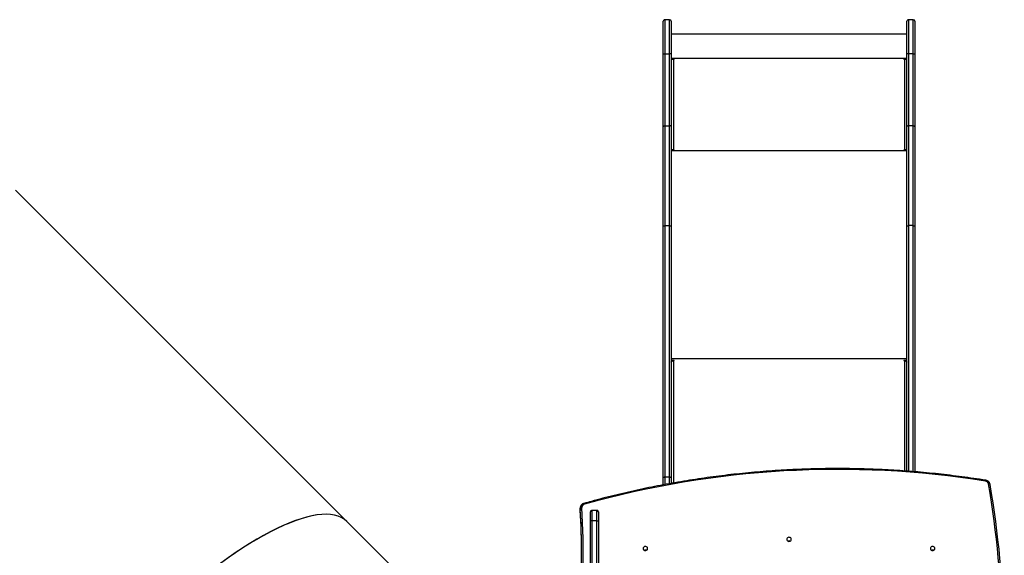
# Model space of a CAD drawing. Units: millimetres. Extents: x -7363 to 384014, y -3372 to 11196.
# Drawn here: x -2455 to -604, y 6169 to 7175 of the extents above; entities that cross this region are included whole.
import ezdxf

# ---------------------------------------------------------------- set-up
doc = ezdxf.new("R2010")
doc.units = ezdxf.units.MM
doc.layers.add('Toestel 2D', color=7, linetype='Continuous', lineweight=20)

# ---------------------------------------------------------------- blocks, each defined once
blk = doc.blocks.new('1728')
at = {"color": 7, "linetype": 'Continuous', "lineweight": 25}
for p, q in [((687.86, 959.6), (750.16, 1021.89)), ((654.62, 926.35), (687.86, 959.6)), ((690.33, 915.74), (689.92, 915.74)), ((689.97, 915.74), (689.92, 915.74)), ((690.38, 915.74), (689.97, 915.74)), ((690.33, 915.74), (690.38, 915.74)), ((664.98, 913.83), (687.98, 913.83)), ((687.98, 913.53), (664.98, 913.53)), ((664.98, 912.63), (687.98, 912.63)), ((687.98, 913.53), (687.98, 913.83)), ((687.98, 913.83), (689.68, 913.83)), ((687.98, 912.63), (687.98, 913.53)), ((689.98, 913.53), (687.98, 913.53)), ((687.98, 912.63), (687.98, 912.33)), ((687.98, 912.63), (689.98, 912.63)), ((689.98, 913.53), (689.98, 912.63)), ((687.98, 912.33), (664.98, 912.33)), ((689.68, 912.33), (687.98, 912.33)), ((694.75, 900.13), (696.05, 900.13)), ((696.05, 900.13), (743.27, 900.13)), ((696.24, 899.83), (696.24, 898.93)), ((743.46, 899.83), (696.24, 899.83)), ((743.27, 900.13), (762.16, 900.13)), ((743.46, 899.83), (743.46, 898.93)), ((762.19, 899.83), (743.46, 899.83)), ((762.16, 900.13), (775.74, 900.13)), ((762.19, 899.83), (762.19, 898.93)), ((775.77, 899.83), (762.19, 899.83)), ((775.74, 900.13), (781.87, 900.13)), ((775.77, 899.83), (775.77, 898.93)), ((782.17, 898.93), (782.17, 899.83)), ((696.05, 898.63), (695.03, 898.63)), ((743.27, 898.63), (696.05, 898.63)), ((696.24, 898.93), (743.46, 898.93)), ((718, 898.63), (718, 898.47)), ((718.05, 898.23), (718.05, 898.13)), ((718.13, 898.13), (718.13, 898.63)), ((762.16, 898.63), (743.27, 898.63)), ((743.46, 898.93), (762.19, 898.93)), ((757.6, 898.63), (757.6, 898.13)), ((757.65, 898.43), (757.6, 898.43)), ((757.65, 898.43), (757.65, 898.63)), ((757.68, 898.23), (757.7, 898.23)), ((757.68, 898.23), (757.68, 898.13)), ((757.68, 898.13), (757.7, 898.13)), ((757.7, 898.13), (757.7, 898.23)), ((774.7, 898.23), (757.7, 898.23)), ((775.74, 898.63), (762.16, 898.63)), ((762.19, 898.93), (775.77, 898.93)), ((774.7, 898.23), (774.7, 898.13)), ((774.77, 898.63), (774.77, 898.13)), ((774.77, 898.13), (774.8, 898.13)), ((774.8, 898.13), (774.8, 898.63)), ((774.9, 854.33), (774.9, 898.63)), ((781.87, 898.63), (775.74, 898.63)), ((779.46, 854.33), (779.46, 898.63)), ((697.33, 854.33), (743.27, 854.33)), ((718, 854.49), (718, 854.33)), ((718.05, 854.83), (718.05, 854.73)), ((718.13, 854.33), (718.13, 854.83)), ((743.27, 854.33), (762.16, 854.33)), ((743.46, 853.13), (743.46, 854.03)), ((762.19, 854.03), (743.46, 854.03)), ((757.6, 854.83), (757.6, 854.33)), ((757.65, 854.53), (757.6, 854.53)), ((757.65, 854.53), (757.65, 854.33)), ((757.68, 854.83), (757.7, 854.83)), ((757.68, 854.83), (757.68, 854.73)), ((757.68, 854.73), (757.7, 854.73)), ((757.7, 854.73), (757.7, 854.83)), ((757.7, 854.73), (774.7, 854.73)), ((762.16, 854.33), (775.74, 854.33)), ((762.19, 853.13), (762.19, 854.03)), ((775.77, 854.03), (762.19, 854.03)), ((774.7, 854.83), (774.7, 854.73)), ((774.77, 854.83), (774.8, 854.83)), ((774.77, 854.83), (774.77, 854.33)), ((774.8, 854.33), (774.8, 854.83)), ((775.74, 854.33), (781.87, 854.33)), ((775.77, 853.13), (775.77, 854.03)), ((782.17, 853.13), (782.17, 854.03)), ((743.27, 852.83), (697.21, 852.83)), ((762.16, 852.83), (743.27, 852.83)), ((743.46, 853.13), (762.19, 853.13)), ((775.74, 852.83), (762.16, 852.83)), ((762.19, 853.13), (775.77, 853.13)), ((781.87, 852.83), (775.74, 852.83))]:
    blk.add_line(p, q, dxfattribs=at)
at = {"color": 8, "linetype": 'Continuous', "lineweight": 25}
for p, q in [((696.24, 899.83), (694.81, 899.83)), ((782.17, 899.83), (775.77, 899.83)), ((694.97, 898.93), (696.24, 898.93)), ((718.05, 898.23), (695.1, 898.23)), ((718.05, 898.13), (718.13, 898.13)), ((718.43, 854.33), (718.43, 898.63)), ((757.5, 854.33), (757.5, 898.63)), ((775.77, 898.93), (782.17, 898.93)), ((743.46, 854.03), (697.31, 854.03)), ((697.36, 854.73), (718.05, 854.73)), ((718.05, 854.83), (718.13, 854.83)), ((782.17, 854.03), (775.77, 854.03)), ((697.24, 853.13), (743.46, 853.13)), ((775.77, 853.13), (782.17, 853.13))]:
    blk.add_line(p, q, dxfattribs=at)
at = {"color": 7, "linetype": 'Continuous', "lineweight": 25, "flags": 128}
for points in [[(690.49, 915.44), (690.48, 915.49), (690.47, 915.55), (690.46, 915.6), (690.44, 915.65), (690.41, 915.68), (690.39, 915.71), (690.36, 915.73), (690.33, 915.74)], [(682.79, 903.9), (682.67, 903.88), (682.57, 903.83), (682.49, 903.74), (682.43, 903.63), (682.41, 903.51), (682.42, 903.38), (682.46, 903.27), (682.53, 903.17), (682.62, 903.09), (682.73, 903.06), (682.84, 903.06), (682.95, 903.09), (683.04, 903.17), (683.11, 903.27), (683.15, 903.38), (683.16, 903.51), (683.14, 903.63), (683.08, 903.74), (683, 903.83), (682.9, 903.88), (682.79, 903.9)], [(696.05, 900.13), (696.08, 900.12), (696.12, 900.1), (696.15, 900.08), (696.18, 900.04), (696.21, 899.99), (696.22, 899.94), (696.23, 899.89), (696.24, 899.83)], [(696.24, 898.93), (696.23, 898.87), (696.22, 898.81), (696.21, 898.76), (696.18, 898.72), (696.15, 898.68), (696.12, 898.65), (696.08, 898.63), (696.05, 898.63)], [(717.79, 898.63), (717.84, 898.62), (717.89, 898.6), (717.94, 898.56), (717.98, 898.51), (718.01, 898.45), (718.03, 898.38), (718.05, 898.31), (718.05, 898.23)], [(718.05, 898.13), (718.05, 898.11), (718.06, 898.09), (718.07, 898.08), (718.09, 898.08), (718.1, 898.08), (718.12, 898.09), (718.12, 898.11), (718.13, 898.13)], [(684.51, 876.9), (684.4, 876.88), (684.3, 876.83), (684.21, 876.74), (684.16, 876.63), (684.13, 876.51), (684.14, 876.38), (684.18, 876.27), (684.25, 876.17), (684.34, 876.09), (684.45, 876.06), (684.56, 876.06), (684.67, 876.09), (684.77, 876.17), (684.84, 876.27), (684.88, 876.38), (684.89, 876.51), (684.86, 876.63), (684.8, 876.74), (684.72, 876.83), (684.62, 876.88), (684.51, 876.9)], [(684.16, 876.64), (684.17, 876.6), (684.19, 876.48)], [(684.19, 876.48), (684.17, 876.35), (684.16, 876.31)], [(718.05, 854.73), (718.05, 854.65), (718.03, 854.57), (718.01, 854.51), (717.98, 854.44), (717.94, 854.4), (717.89, 854.36), (717.84, 854.34), (717.79, 854.33)], [(718.13, 854.83), (718.12, 854.85), (718.12, 854.86), (718.1, 854.87), (718.09, 854.88), (718.07, 854.87), (718.06, 854.86), (718.05, 854.85), (718.05, 854.83)], [(682.79, 849.9), (682.67, 849.88), (682.57, 849.83), (682.49, 849.74), (682.43, 849.63), (682.41, 849.51), (682.42, 849.38), (682.46, 849.27), (682.53, 849.17), (682.62, 849.09), (682.73, 849.06), (682.84, 849.06), (682.95, 849.09), (683.04, 849.17), (683.11, 849.27), (683.15, 849.38), (683.16, 849.51), (683.14, 849.63), (683.08, 849.74), (683, 849.83), (682.9, 849.88), (682.79, 849.9)], [(694.84, 838.68), (694.86, 838.69), (694.89, 838.71), (694.91, 838.73), (694.92, 838.77), (694.93, 838.82), (694.94, 838.87), (694.94, 838.92), (694.93, 838.98)]]:
    blk.add_lwpolyline(points, dxfattribs=at)
at = {"color": 7, "linetype": 'Continuous', "lineweight": 25}
for centre, radius, start, end in [((682.27, 1041.91), 126.43, 263.194, 273.6592), ((681.85, 1041.88), 126.41, 270.0942, 273.6603), ((690.5, 914.81), 0.631, 13.0712, 91.2951), ((520.81, 867.32), 176.84, 350.9643, 15.6232), ((689.68, 913.53), 0.3, 0, 90), ((689.68, 912.63), 0.3, 270, 0), ((682.01, 903.48), 0.471, 337.9833, 22.0167), ((682.01, 903.48), 0.472, 338.0202, 21.9798), ((781.87, 899.83), 0.3, 0, 90), ((757.65, 898.13), 0.0496, 179.6417, 0.3583), ((757.63, 898.13), 0.0499, 284.4592, 0.2133), ((756.84, 898.33), 0.863, 353.4514, 20.4539), ((757.25, 898.28), 0.431, 353.4258, 20.4677), ((773.84, 898.33), 0.863, 353.4514, 20.4539), ((774.75, 898.13), 0.0496, 179.6066, 0.3934), ((774.72, 898.13), 0.05, 284.5524, 0.12), ((781.87, 898.93), 0.3, 270, 0), ((683.73, 876.48), 0.472, 338.0031, 21.9969), ((757.65, 854.83), 0.0496, 359.6781, 180.3219), ((757.63, 854.83), 0.0497, 359.6881, 75.694), ((756.84, 854.63), 0.863, 339.5461, 6.5486), ((757.25, 854.68), 0.431, 339.5323, 6.5742), ((773.84, 854.63), 0.863, 339.5461, 6.5486), ((774.75, 854.83), 0.0496, 359.6431, 180.3569), ((774.72, 854.83), 0.0498, 359.7804, 75.6017), ((781.87, 854.03), 0.3, 0, 90), ((781.87, 853.13), 0.3, 270, 0), ((682.01, 849.48), 0.471, 337.984, 22.016), ((682.01, 849.48), 0.471, 337.9661, 22.0339), ((662.82, 1026.74), 190.76, 271.2081, 279.6631), ((694.8, 839.63), 0.663, 282.0478, 353.1544)]:
    blk.add_arc(centre, radius, start, end, dxfattribs=at)
at = {"color": 8, "linetype": 'Continuous', "lineweight": 25}
for centre, radius, start, end in [((682.4, 1041.85), 126.67, 263.257, 273.6588), ((691.07, 915.21), 0.266, 279.3402, 317.048), ((662.95, 1026.85), 190.57, 271.2448, 279.6621), ((695.42, 839.15), 0.401, 61.5775, 85.4126)]:
    blk.add_arc(centre, radius, start, end, dxfattribs=at)
at = {"color": 7, "linetype": 'Continuous', "lineweight": 25}
for end_param in [1.570543, 1.566999]:
    blk.add_ellipse((659.93, 987.53), major_axis=(27.93, -27.93), ratio=0.315299, start_param=0, end_param=end_param, dxfattribs=at)
for points, knots in [([(691.27, 915.03), (691.26, 915.06), (691.23, 915.15), (691.16, 915.29), (691.05, 915.43), (690.93, 915.55), (690.78, 915.65), (690.62, 915.71), (690.48, 915.74), (690.4, 915.74), (690.36, 915.73)], [0, 0, 0, 0, 0.0846, 0.225486, 0.366421, 0.506821, 0.646322, 0.784649, 0.921757, 1, 1, 1, 1]), ([(695.61, 839.5), (695.67, 839.89), (695.85, 841.01), (696.12, 842.87), (696.41, 845.08), (696.68, 847.3), (696.92, 849.52), (697.13, 851.74), (697.31, 853.97), (697.46, 856.2), (697.59, 858.43), (697.69, 860.66), (697.76, 862.89), (697.8, 865.13), (697.81, 867.37), (697.8, 869.6), (697.75, 871.84), (697.68, 874.07), (697.59, 876.31), (697.46, 878.54), (697.3, 880.77), (697.12, 882.99), (696.91, 885.22), (696.67, 887.44), (696.41, 889.65), (696.11, 891.86), (695.79, 894.07), (695.44, 896.27), (695.06, 898.47), (694.66, 900.66), (694.23, 902.84), (693.77, 905.01), (693.28, 907.18), (692.77, 909.34), (692.22, 911.49), (691.72, 913.39), (691.4, 914.56), (691.27, 915.03)], [0, 0, 0, 0, 0.015409, 0.044665, 0.073923, 0.103181, 0.132438, 0.161695, 0.190953, 0.220211, 0.249467, 0.278725, 0.307983, 0.33724, 0.366498, 0.395755, 0.425013, 0.45427, 0.483528, 0.512785, 0.542043, 0.5713, 0.600558, 0.629815, 0.659073, 0.68833, 0.717587, 0.746845, 0.776102, 0.80536, 0.834617, 0.863875, 0.893132, 0.922389, 0.951647, 0.980904, 1, 1, 1, 1]), ([(743.27, 900.13), (743.27, 900.13), (743.29, 900.13), (743.32, 900.12), (743.37, 900.09), (743.42, 900.02), (743.45, 899.93), (743.46, 899.86), (743.46, 899.83)], [0, 0, 0, 0, 0.012323, 0.141399, 0.356051, 0.570698, 0.785302, 1, 1, 1, 1]), ([(762.16, 900.13), (762.16, 900.13), (762.16, 900.13), (762.17, 900.12), (762.18, 900.09), (762.19, 900.02), (762.19, 899.93), (762.19, 899.86), (762.19, 899.83)], [0, 0, 0, 0, 0.021016, 0.141338, 0.356, 0.570597, 0.785288, 1, 1, 1, 1]), ([(775.74, 900.13), (775.74, 900.13), (775.74, 900.13), (775.75, 900.12), (775.76, 900.09), (775.76, 900.02), (775.77, 899.93), (775.77, 899.86), (775.77, 899.83)], [0, 0, 0, 0, 0.0200048, 0.1413279, 0.355986, 0.5706089, 0.7852911, 1, 1, 1, 1]), ([(743.46, 898.93), (743.46, 898.89), (743.45, 898.83), (743.42, 898.74), (743.37, 898.67), (743.32, 898.63), (743.29, 898.63), (743.27, 898.63), (743.27, 898.63)], [0, 0, 0, 0, 0.21461, 0.429313, 0.643904, 0.858606, 0.987677, 1, 1, 1, 1]), ([(762.16, 898.63), (762.16, 898.63), (762.16, 898.63), (762.17, 898.64), (762.18, 898.67), (762.19, 898.74), (762.19, 898.83), (762.19, 898.89), (762.19, 898.93)], [0, 0, 0, 0, 0.021015, 0.141341, 0.35601, 0.570682, 0.785381, 1, 1, 1, 1]), ([(775.74, 898.63), (775.74, 898.63), (775.74, 898.63), (775.75, 898.64), (775.76, 898.67), (775.76, 898.74), (775.77, 898.83), (775.77, 898.89), (775.77, 898.93)], [0, 0, 0, 0, 0.020006, 0.141322, 0.355989, 0.57069, 0.785382, 1, 1, 1, 1]), ([(743.27, 854.33), (743.27, 854.33), (743.29, 854.33), (743.32, 854.32), (743.37, 854.29), (743.42, 854.22), (743.45, 854.13), (743.46, 854.06), (743.46, 854.03)], [0, 0, 0, 0, 0.012323, 0.141394, 0.356096, 0.570687, 0.78539, 1, 1, 1, 1]), ([(762.19, 854.03), (762.19, 854.06), (762.19, 854.13), (762.19, 854.22), (762.18, 854.29), (762.17, 854.32), (762.16, 854.33), (762.16, 854.33), (762.16, 854.33)], [0, 0, 0, 0, 0.214619, 0.429318, 0.64399, 0.858659, 0.978985, 1, 1, 1, 1]), ([(775.77, 854.03), (775.77, 854.06), (775.77, 854.13), (775.76, 854.22), (775.76, 854.29), (775.75, 854.32), (775.74, 854.33), (775.74, 854.33), (775.74, 854.33)], [0, 0, 0, 0, 0.2146185, 0.4293105, 0.6440107, 0.8586785, 0.9799943, 1, 1, 1, 1]), ([(743.46, 853.13), (743.46, 853.09), (743.45, 853.03), (743.42, 852.94), (743.37, 852.87), (743.32, 852.83), (743.29, 852.83), (743.27, 852.83), (743.27, 852.83)], [0, 0, 0, 0, 0.21462, 0.429244, 0.643913, 0.858587, 0.987676, 1, 1, 1, 1]), ([(762.19, 853.13), (762.19, 853.09), (762.19, 853.03), (762.19, 852.94), (762.18, 852.87), (762.17, 852.83), (762.16, 852.83), (762.16, 852.83), (762.16, 852.83)], [0, 0, 0, 0, 0.214626, 0.42933, 0.643941, 0.858655, 0.978984, 1, 1, 1, 1]), ([(775.77, 853.13), (775.77, 853.09), (775.77, 853.03), (775.76, 852.94), (775.76, 852.87), (775.75, 852.83), (775.74, 852.83), (775.74, 852.83), (775.74, 852.83)], [0, 0, 0, 0, 0.2146247, 0.4293229, 0.6439617, 0.8586744, 0.9799937, 1, 1, 1, 1]), ([(694.85, 838.68), (694.88, 838.69), (694.97, 838.71), (695.11, 838.77), (695.25, 838.86), (695.37, 838.97), (695.47, 839.11), (695.55, 839.27), (695.59, 839.4), (695.61, 839.48), (695.61, 839.5)], [0, 0, 0, 0, 0.091347, 0.231932, 0.372761, 0.514347, 0.656936, 0.800532, 0.945053, 1, 1, 1, 1])]:
    blk.add_open_spline(points, degree=3, knots=knots, dxfattribs=at)
blk = doc.blocks.new('VPL-13-1728-GM')
at = {"layer": 'Toestel 2D', "xscale": 10, "yscale": 10, "zscale": 10, "rotation": 89.99999999999986}
blk.add_blockref('1728', (7755.9, -646.3), dxfattribs=at)
blk = doc.blocks.new('VPL-13-1728-RVS')
blk.add_blockref('VPL-13-1728-GM', (0, 0))

msp = doc.modelspace()

# ---------------------------------------------------------------- block references
msp.add_blockref('VPL-13-1728-RVS', (0, 0))

doc.saveas('drawing.dxf')
